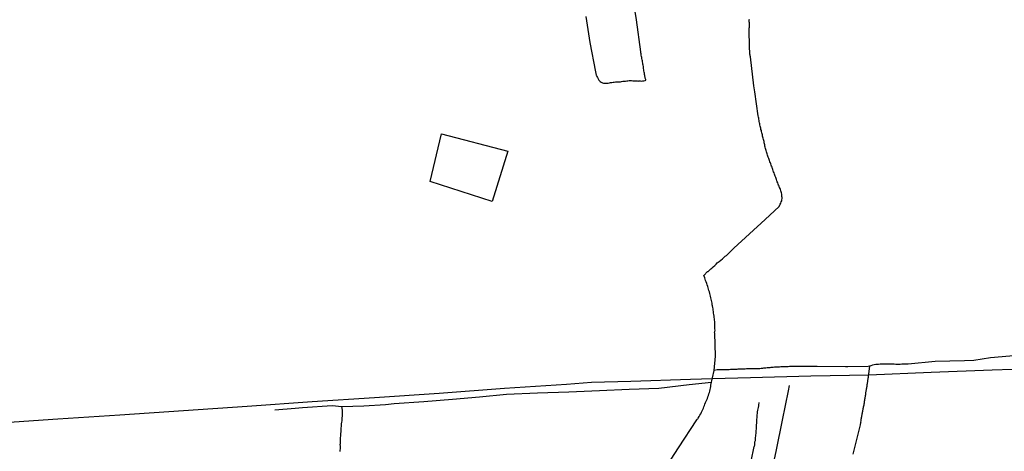
# Model space of a CAD drawing. Units: millimetres. Extents: x 185551 to 187964, y 1657657 to 1660434.
# Drawn here: x 187112 to 187301, y 1660009 to 1660091 of the extents above; entities that cross this region are included whole.
import ezdxf

# ---------------------------------------------------------------- set-up
doc = ezdxf.new("R2010")
doc.units = ezdxf.units.MM
for name, color, linetype in [('EDIFICACAO_REFERENCIAL', 30, 'Continuous'), ('IMAGEM', 7, 'Continuous'), ('V-LOTE', 1, 'Continuous'), ('V-VALETA', 6, 'Continuous')]:
    doc.layers.add(name, color=color, linetype=linetype)
picture_1 = doc.add_image_def('image1.jpg', size_in_pixel=(4020, 4626))

msp = doc.modelspace()

# ---------------------------------------------------------------- linework, layer by layer
at = {"layer": 'EDIFICACAO_REFERENCIAL'}
msp.add_lwpolyline([(187193.18, 1660069.65), (187205.87, 1660066.33), (187202.92, 1660056.66), (187191.01, 1660060.53)], close=True, dxfattribs=at)
at = {"layer": 'V-LOTE'}
msp.add_lwpolyline([(187107.62, 1660014.28), (187119.72, 1660015.1), (187131.64, 1660015.87), (187143.83, 1660016.69), (187156.02, 1660017.51), (187168.44, 1660018.42), (187180.4, 1660019.19), (187192.77, 1660020.05), (187205.28, 1660020.96), (187217.15, 1660021.73), (187221.89, 1660022.14), (187229.43, 1660022.32), (187240.89, 1660022.73), (187245.06, 1660022.84), (187252.35, 1660023.05), (187263.9, 1660023.32), (187275.01, 1660023.53), (187286.93, 1660024.07), (187298.62, 1660024.48), (187310.31, 1660024.89)], dxfattribs=at)
at = {"layer": 'V-VALETA'}
for points in [[(187222.66, 1660081.47), (187222.84, 1660080.83), (187222.89, 1660080.79), (187222.95, 1660080.6), (187223.04, 1660080.38), (187223.17, 1660080.13), (187223.34, 1660079.89), (187223.6, 1660079.62), (187223.79, 1660079.48), (187224, 1660079.38), (187224.22, 1660079.31), (187224.47, 1660079.29), (187224.69, 1660079.29), (187224.9, 1660079.29), (187225.11, 1660079.33), (187225.37, 1660079.38), (187225.58, 1660079.42), (187225.8, 1660079.46), (187226.05, 1660079.48), (187226.27, 1660079.51), (187226.52, 1660079.55), (187226.78, 1660079.55), (187226.99, 1660079.59), (187227.25, 1660079.59), (187227.46, 1660079.59), (187227.68, 1660079.63), (187227.93, 1660079.68), (187228.15, 1660079.68), (187228.4, 1660079.72), (187228.66, 1660079.76), (187228.87, 1660079.76), (187229.13, 1660079.8), (187229.34, 1660079.8), (187229.56, 1660079.8), (187229.81, 1660079.78), (187230.03, 1660079.76), (187230.24, 1660079.76), (187230.45, 1660079.76), (187230.67, 1660079.74), (187230.88, 1660079.72), (187230.97, 1660079.76), (187231.09, 1660079.74), (187231.31, 1660079.74), (187231.52, 1660079.72), (187231.73, 1660079.76), (187231.95, 1660079.76), (187232.2, 1660079.83), (187232.33, 1660079.87), (187232.29, 1660080), (187232.26, 1660080.15), (187232.2, 1660080.25), (187232.18, 1660080.38), (187232.18, 1660080.49), (187232.14, 1660080.6), (187232.11, 1660080.77), (187232.07, 1660080.98), (187232.03, 1660081.24), (187232.01, 1660081.45), (187231.96, 1660081.67), (187231.92, 1660081.88), (187231.9, 1660082.09), (187231.88, 1660082.31), (187231.84, 1660082.52), (187231.79, 1660082.73), (187231.75, 1660082.95), (187231.73, 1660083.16), (187231.69, 1660083.37), (187231.67, 1660083.59), (187231.62, 1660083.8), (187231.58, 1660084.01), (187231.54, 1660084.23), (187231.49, 1660084.44), (187231.45, 1660084.66), (187231.41, 1660084.91), (187231.39, 1660085.13), (187231.37, 1660085.33), (187230.56, 1660091.45), (187229.55, 1660097.42)], [(187220.82, 1660092.07), (187221.58, 1660087.1), (187222.66, 1660081.5)], [(187235.05, 1660004.14), (187238.58, 1660009.54), (187242.11, 1660014.94), (187242.17, 1660015.04), (187242.24, 1660015.13), (187242.32, 1660015.26), (187242.53, 1660015.56), (187242.53, 1660015.56), (187242.66, 1660015.81), (187242.83, 1660016.07), (187242.98, 1660016.37), (187243.11, 1660016.62), (187243.24, 1660016.88), (187243.35, 1660017.14), (187243.45, 1660017.44), (187243.54, 1660017.69), (187243.64, 1660017.95), (187243.77, 1660018.25), (187243.88, 1660018.5), (187243.99, 1660018.76), (187244.09, 1660019.02), (187244.2, 1660019.31), (187244.31, 1660019.61), (187244.39, 1660019.87), (187244.5, 1660020.17), (187244.58, 1660020.43), (187244.65, 1660020.72), (187244.69, 1660020.98), (187244.76, 1660021.28), (187244.78, 1660021.54), (187245.39, 1660024.38), (187245.65, 1660027.11), (187245.53, 1660031.49), (187245.48, 1660031.57), (187245.55, 1660031.79), (187245.57, 1660032.08), (187245.55, 1660032.34), (187245.52, 1660032.6), (187245.52, 1660032.9), (187245.52, 1660033.15), (187245.5, 1660033.41), (187245.5, 1660033.71), (187245.48, 1660033.96), (187245.46, 1660034.22), (187245.42, 1660034.48), (187245.37, 1660034.77), (187245.33, 1660035.07), (187245.29, 1660035.33), (187245.25, 1660035.63), (187245.22, 1660035.88), (187245.18, 1660036.14), (187245.14, 1660036.4), (187245.08, 1660036.7), (187245.03, 1660036.95), (187244.99, 1660037.21), (187244.93, 1660037.51), (187244.88, 1660037.76), (187244.82, 1660038.02), (187244.76, 1660038.28), (187244.69, 1660038.58), (187244.61, 1660038.83), (187244.54, 1660039.09), (187244.48, 1660039.39), (187244.39, 1660039.64), (187244.33, 1660039.9), (187244.24, 1660040.16), (187244.16, 1660040.45), (187244.07, 1660040.75), (187243.97, 1660041.01), (187243.88, 1660041.31), (187243.75, 1660041.56), (187243.67, 1660041.82), (187243.58, 1660042.08), (187243.45, 1660042.55), (187244.13, 1660043.3), (187244.22, 1660043.29), (187244.5, 1660043.55), (187244.73, 1660043.78), (187244.97, 1660043.95), (187245.2, 1660044.17), (187245.5, 1660044.45), (187245.78, 1660044.72), (187245.99, 1660044.94), (187246.36, 1660045.21), (187246.68, 1660045.47), (187246.98, 1660045.73), (187247.28, 1660045.98), (187247.51, 1660046.2), (187247.75, 1660046.37), (187247.98, 1660046.56), (187248.26, 1660046.84), (187248.49, 1660047.07), (187248.83, 1660047.41), (187249.18, 1660047.75), (187255.18, 1660053.26), (187257.87, 1660055.71), (187258.06, 1660056.17), (187258.14, 1660056.38), (187258.25, 1660056.6), (187258.36, 1660056.81), (187258.38, 1660057.02), (187258.4, 1660057.24), (187258.4, 1660057.45), (187258.38, 1660057.67), (187258.36, 1660057.88), (187258.34, 1660058.09), (187258.29, 1660058.31), (187258.23, 1660058.52), (187258.23, 1660058.52), (187258.16, 1660058.73), (187258.1, 1660058.95), (187258.04, 1660059.16), (187257.93, 1660059.37), (187257.87, 1660059.59), (187257.74, 1660059.8), (187257.65, 1660060.01), (187257.59, 1660060.23), (187257.48, 1660060.44), (187257.42, 1660060.65), (187257.35, 1660060.87), (187257.27, 1660061.08), (187257.18, 1660061.3), (187257.1, 1660061.51), (187257.03, 1660061.72), (187256.95, 1660061.94), (187256.88, 1660062.15), (187256.78, 1660062.36), (187256.71, 1660062.58), (187256.63, 1660062.79), (187256.54, 1660063), (187256.48, 1660063.22), (187256.39, 1660063.43), (187256.33, 1660063.64), (187256.24, 1660063.86), (187256.16, 1660064.07), (187256.07, 1660064.28), (187255.99, 1660064.5), (187255.92, 1660064.71), (187255.84, 1660064.93), (187255.75, 1660065.14), (187255.69, 1660065.35), (187255.6, 1660065.57), (187255.54, 1660065.78), (187255.5, 1660065.99), (187255.41, 1660066.21), (187255.37, 1660066.42), (187255.28, 1660066.63), (187255.24, 1660066.85), (187255.17, 1660067.06), (187255.11, 1660067.27), (187255.09, 1660067.49), (187255.03, 1660067.7), (187254.98, 1660067.91), (187254.94, 1660068.13), (187254.88, 1660068.34), (187254.84, 1660068.56), (187254.79, 1660068.77), (187254.73, 1660068.98), (187254.68, 1660069.2), (187254.62, 1660069.41), (187254.56, 1660069.62), (187254.51, 1660069.84), (187254.47, 1660070.05), (187254.43, 1660070.26), (187254.36, 1660070.48), (187254.32, 1660070.69), (187254.28, 1660070.9), (187254.21, 1660071.12), (187254.17, 1660071.33), (187254.13, 1660071.54), (187254.09, 1660071.76), (187254.04, 1660071.97), (187254, 1660072.19), (187253.96, 1660072.4), (187253.92, 1660072.61), (187253.89, 1660072.83), (187253.85, 1660073.04), (187253.85, 1660073.06), (187253.16, 1660077.65), (187253.02, 1660078.81), (187252.35, 1660084.33), (187252.29, 1660084.53), (187252.29, 1660084.7), (187252.25, 1660084.87), (187252.25, 1660085.04), (187252.21, 1660085.21), (187252.21, 1660085.38), (187252.21, 1660085.55), (187252.19, 1660085.72), (187252.16, 1660085.89), (187252.16, 1660086.06), (187252.16, 1660086.24), (187252.16, 1660086.41), (187252.16, 1660086.58), (187252.16, 1660086.75), (187252.16, 1660086.92), (187252.16, 1660087.09), (187252.16, 1660087.26), (187252.16, 1660087.43), (187252.14, 1660087.6), (187252.14, 1660087.77), (187252.12, 1660087.94), (187252.12, 1660088.11), (187252.12, 1660088.29), (187252.12, 1660088.46), (187252.12, 1660088.63), (187252.12, 1660088.84), (187252.12, 1660089.01), (187252.12, 1660089.18), (187252.12, 1660089.18), (187252.12, 1660089.35), (187252.12, 1660089.52), (187252.12, 1660089.69), (187252.12, 1660089.87), (187252.14, 1660089.99), (187252.14, 1660090.16), (187252.14, 1660090.34), (187252.16, 1660090.51), (187252.16, 1660090.68), (187252.14, 1660090.85), (187252.12, 1660091.02), (187252.12, 1660091.19), (187252.12, 1660091.36), (187252.14, 1660091.53)], [(187303.45, 1660027.25), (187298.33, 1660026.8), (187295.1, 1660026.28), (187293.33, 1660026.24), (187287.72, 1660026.06), (187282.56, 1660025.59), (187282.21, 1660025.57), (187281.91, 1660025.57), (187281.61, 1660025.57), (187281.32, 1660025.57), (187281.02, 1660025.52), (187280.76, 1660025.52), (187280.46, 1660025.52), (187280.16, 1660025.52), (187279.86, 1660025.57), (187279.56, 1660025.57), (187279.27, 1660025.57), (187278.97, 1660025.59), (187278.67, 1660025.59), (187278.37, 1660025.57), (187278.07, 1660025.57), (187277.77, 1660025.59), (187277.47, 1660025.59), (187277.17, 1660025.59), (187276.87, 1660025.53), (187276.58, 1660025.5), (187276.32, 1660025.5), (187276.02, 1660025.44), (187275.72, 1660025.35), (187275.42, 1660025.27), (187274.91, 1660025.11), (187270.99, 1660025.07), (187270.55, 1660025.07), (187270.55, 1660025.07), (187265.14, 1660025.1), (187259.82, 1660025.13), (187259.54, 1660025.08), (187259.28, 1660025.08), (187259.07, 1660025.08), (187258.81, 1660025.08), (187258.6, 1660025.08), (187258.38, 1660025.05), (187258.13, 1660025.05), (187257.91, 1660025.03), (187257.66, 1660025.01), (187257.4, 1660025.01), (187257.19, 1660024.97), (187256.93, 1660024.97), (187256.72, 1660024.95), (187256.5, 1660024.93), (187256.25, 1660024.93), (187256.03, 1660024.88), (187255.78, 1660024.88), (187255.52, 1660024.84), (187255.31, 1660024.82), (187255.05, 1660024.8), (187254.84, 1660024.8), (187254.62, 1660024.76), (187254.37, 1660024.76), (187254.15, 1660024.71), (187253.9, 1660024.71), (187253.64, 1660024.69), (187253.43, 1660024.69), (187253.17, 1660024.67), (187252.96, 1660024.67), (187252.75, 1660024.67), (187252.49, 1660024.67), (187252.28, 1660024.67), (187252.06, 1660024.67), (187251.81, 1660024.65), (187251.59, 1660024.65), (187251.34, 1660024.63), (187251.08, 1660024.63), (187250.87, 1660024.63), (187250.61, 1660024.63), (187250.4, 1660024.61), (187250.18, 1660024.61), (187249.93, 1660024.59), (187249.71, 1660024.57), (187249.46, 1660024.57), (187249.2, 1660024.54), (187248.99, 1660024.54), (187248.73, 1660024.54), (187248.52, 1660024.54), (187248.3, 1660024.52), (187248.05, 1660024.52), (187247.83, 1660024.52), (187247.58, 1660024.52), (187247.32, 1660024.52), (187247.11, 1660024.5), (187246.85, 1660024.5), (187246.64, 1660024.5), (187246.42, 1660024.5), (187246.17, 1660024.48), (187245.95, 1660024.46), (187245.39, 1660024.38)], [(187271.98, 1660008.36), (187273.4, 1660013.94), (187273.39, 1660013.99), (187273.41, 1660014.15), (187273.45, 1660014.32), (187273.48, 1660014.49), (187273.52, 1660014.57), (187273.5, 1660014.66), (187273.52, 1660014.81), (187273.54, 1660014.93), (187273.56, 1660015.04), (187273.6, 1660015.22), (187273.62, 1660015.39), (187273.67, 1660015.56), (187273.69, 1660015.73), (187273.73, 1660015.9), (187273.75, 1660016.07), (187273.79, 1660016.24), (187273.82, 1660016.41), (187273.86, 1660016.58), (187273.88, 1660016.75), (187273.92, 1660016.92), (187273.94, 1660017.09), (187273.99, 1660017.26), (187274.01, 1660017.44), (187274.05, 1660017.61), (187274.1, 1660017.82), (187274.12, 1660017.99), (187274.16, 1660018.16), (187274.18, 1660018.33), (187274.2, 1660018.5), (187274.24, 1660018.67), (187274.26, 1660018.85), (187274.31, 1660019.06), (187274.33, 1660019.23), (187274.37, 1660019.4), (187274.39, 1660019.57), (187274.44, 1660019.74), (187274.46, 1660019.91), (187274.46, 1660019.95), (187274.46, 1660020.06), (187274.44, 1660020.08), (187274.46, 1660020.23), (187274.48, 1660020.32), (187274.52, 1660020.51), (187274.54, 1660020.68), (187274.59, 1660020.85), (187274.61, 1660021.02), (187274.63, 1660021.19), (187274.67, 1660021.36), (187274.69, 1660021.54), (187274.71, 1660021.71), (187274.73, 1660021.88), (187274.78, 1660022.05), (187274.8, 1660022.22), (187274.82, 1660022.39), (187274.84, 1660022.56), (187274.86, 1660022.73), (187274.91, 1660022.9), (187274.93, 1660023.07), (187274.93, 1660023.07), (187274.97, 1660023.24), (187275.21, 1660025.21)], [(187161.29, 1660016.85), (187165.17, 1660017.15), (187166.58, 1660017.26), (187172.28, 1660017.64), (187174.13, 1660017.48), (187178.36, 1660017.59), (187182.45, 1660017.89), (187184.11, 1660018.03), (187189.79, 1660018.42), (187195.29, 1660018.86), (187200.45, 1660019.34), (187205.66, 1660019.82), (187211.59, 1660020.07), (187217.59, 1660020.3), (187223.43, 1660020.51), (187229.11, 1660020.76), (187234.79, 1660021.01), (187240.63, 1660021.67), (187244.91, 1660022.13)], [(187256.09, 1660003.54), (187257.3, 1660009.19), (187258.45, 1660014.84), (187259.6, 1660020.49), (187259.79, 1660021.49)], [(187251.33, 1660001.43), (187253.08, 1660009.82), (187253.13, 1660009.85), (187253.19, 1660010.13), (187253.21, 1660010.39), (187253.21, 1660010.69), (187253.28, 1660010.99), (187253.32, 1660011.29), (187253.34, 1660011.54), (187253.36, 1660011.8), (187253.38, 1660012.05), (187253.43, 1660012.31), (187253.47, 1660012.61), (187253.47, 1660012.87), (187253.49, 1660013.17), (187253.51, 1660013.42), (187253.53, 1660013.72), (187253.53, 1660013.98), (187253.57, 1660014.28), (187253.57, 1660014.53), (187253.57, 1660014.79), (187253.59, 1660015.04), (187253.62, 1660015.3), (187253.64, 1660015.6), (187253.66, 1660015.86), (187253.7, 1660016.15), (187253.68, 1660016.45), (187253.74, 1660016.75), (187253.81, 1660017.05), (187253.87, 1660017.31), (187253.94, 1660017.61), (187253.96, 1660017.86), (187254, 1660018.12), (187254.03, 1660018.27)], [(187173.8, 1660008.85), (187173.8, 1660009.11), (187173.84, 1660009.41), (187173.84, 1660009.66), (187173.86, 1660009.92), (187173.82, 1660010.18), (187173.84, 1660010.43), (187173.84, 1660010.69), (187173.86, 1660010.99), (187173.88, 1660011.29), (187173.88, 1660011.54), (187173.93, 1660011.8), (187173.95, 1660012.05), (187173.95, 1660012.31), (187173.97, 1660012.61), (187173.99, 1660012.87), (187174.01, 1660013.17), (187174.01, 1660013.42), (187174.05, 1660013.68), (187174.05, 1660013.93), (187174.08, 1660014.19), (187174.12, 1660014.49), (187174.16, 1660014.75), (187174.18, 1660015.04), (187174.21, 1660015.3), (187174.23, 1660015.6), (187174.25, 1660015.86), (187174.25, 1660016.15), (187174.23, 1660016.45), (187174.23, 1660016.75), (187174.13, 1660017.48)]]:
    msp.add_lwpolyline(points, dxfattribs=at)

# ---------------------------------------------------------------- referenced raster images: frames only (the image files are external)
at = {"layer": 'IMAGEM'}
image = msp.add_image(picture_1, insert=(185550.84, 1657657.48), size_in_units=(2413.02, 2776.77), dxfattribs=at)
image.dxf.flags = 7

doc.saveas('drawing.dxf')
